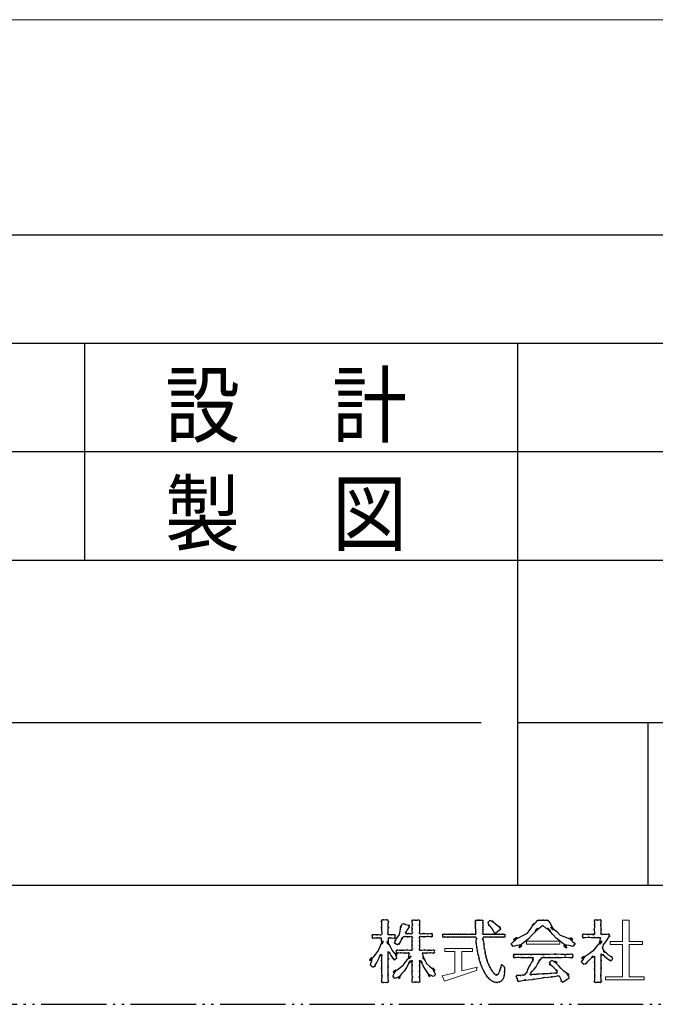
# Model space of a CAD drawing. Units: inches. Extents: x -49 to 418, y 13 to 325.
# Drawn here: x 360 to 388, y 13 to 57 of the extents above; entities that cross this region are included whole.
import ezdxf

# ---------------------------------------------------------------- set-up
doc = ezdxf.new("R2010")
doc.units = ezdxf.units.IN
doc.header["$MEASUREMENT"] = 0
doc.linetypes.add('AI-Linetype-19', pattern=[4.017307, 2.954553, -0.295455, 0.088194, -0.295455, 0.088194, -0.295455])
doc.layers.add('_U+30EC_U+30A4_U+30E4_U+30FC 1', color=7, linetype='Continuous')

msp = doc.modelspace()

# ---------------------------------------------------------------- linework, layer by layer
at = {"layer": '_U+30EC_U+30A4_U+30E4_U+30FC 1', "color": 18, "lineweight": 18}
for points in [[(417.647, 57.082), (139.184, 57.082)], [(387.09, 15.325), (387.687, 15.325), (387.687, 15.462), (387.09, 15.462), (387.09, 16.425), (386.783, 16.425), (386.783, 15.462), (386.222, 15.462), (386.222, 15.325), (386.783, 15.325), (386.783, 13.864), (386.01, 13.864), (386.01, 13.727), (387.766, 13.727), (387.766, 13.864), (387.09, 13.864), (387.09, 15.325), (387.09, 15.325)], [(380.002, 15.003), (380.002, 15.135), (378.751, 15.135), (378.751, 15.003), (379.209, 15.003), (379.209, 14.047), (378.636, 13.902), (378.746, 13.667), (380.192, 14.149), (380.214, 14.3), (379.525, 14.128), (379.525, 15.003), (380.002, 15.003), (380.002, 15.003)]]:
    msp.add_lwpolyline(points, dxfattribs=at)
at = {"layer": '_U+30EC_U+30A4_U+30E4_U+30FC 1', "color": 18, "lineweight": 25}
for points in [[(302.785, 47.36), (414.341, 47.36)], [(414.341, 42.468), (302.785, 42.468)], [(362.476, 42.468), (362.476, 32.682)], [(382.047, 18.004), (382.047, 42.468)], [(414.341, 37.575), (302.785, 37.575)], [(320.399, 32.682), (414.341, 32.682)], [(336.53, 25.343), (380.398, 25.343)], [(382.047, 25.343), (414.341, 25.343)], [(387.92, 25.343), (387.92, 18.004)], [(30.744, 18.004), (414.341, 18.004)]]:
    msp.add_lwpolyline(points, dxfattribs=at)
at = {"layer": '_U+30EC_U+30A4_U+30E4_U+30FC 1', "color": 18, "lineweight": 15}
msp.add_lwpolyline([(382.446, 15.339), (383.946, 15.339), (383.946, 15.475), (382.446, 15.475), (382.446, 15.339), (382.446, 15.339)], dxfattribs=at)
at = {"layer": '_U+30EC_U+30A4_U+30E4_U+30FC 1', "color": 18, "linetype": 'AI-Linetype-19', "lineweight": 25}
msp.add_lwpolyline([(17.044, 12.622), (417.276, 12.622)], dxfattribs=at)
at = {"layer": '_U+30EC_U+30A4_U+30E4_U+30FC 1', "color": 18, "lineweight": 25}
for points, knots in [([(376.478, 14.621), (376.257, 14.873), (376.554, 14.502), (376.329, 14.808), (376.114, 15.185), (376.37, 14.776), (376.202, 15.013), (376.193, 14.824), (376.193, 15.115), (376.202, 14.867), (376.206, 14.324), (376.206, 15.017), (376.202, 14.521), (376.204, 13.904), (376.204, 14.73), (376.202, 14.108), (376.186, 13.606), (376.186, 14.299), (376.202, 13.763), (376.22, 13.522), (376.22, 13.813), (376.202, 13.617), (376.001, 13.603), (376.302, 13.603), (376.051, 13.617), (375.8, 13.601), (376.1, 13.601), (375.901, 13.617), (375.883, 13.796), (375.883, 13.532), (375.901, 13.749), (375.914, 14.237), (375.914, 13.607), (375.901, 14.064), (375.897, 14.628), (375.897, 13.876), (375.901, 14.44), (375.898, 14.9), (375.898, 14.271), (375.901, 14.755), (375.905, 14.969), (375.905, 14.706), (375.901, 14.887), (375.615, 14.505), (376.06, 15.259), (375.68, 14.511), (375.422, 14.096), (375.771, 14.511), (375.504, 14.302), (375.42, 14.367), (375.533, 14.274), (375.447, 14.35), (375.36, 14.422), (375.473, 14.327), (375.391, 14.397), (375.681, 15.294), (374.97, 13.97), (375.746, 15.058), (376.156, 16.029), (375.887, 14.91), (375.881, 15.618), (375.727, 15.621), (375.935, 15.621), (375.775, 15.618), (375.493, 15.626), (375.881, 15.626), (375.582, 15.618), (375.406, 15.601), (375.615, 15.601), (375.477, 15.618), (375.473, 15.713), (375.473, 15.576), (375.477, 15.686), (375.473, 15.797), (375.473, 15.661), (375.477, 15.755), (375.623, 15.772), (375.402, 15.772), (375.586, 15.755), (375.897, 15.751), (375.488, 15.751), (375.791, 15.755), (375.967, 15.744), (375.747, 15.744), (375.901, 15.755), (375.93, 15.986), (375.93, 15.64), (375.901, 15.929), (375.897, 16.415), (375.897, 15.768), (375.901, 16.251), (375.879, 16.538), (375.879, 16.192), (375.901, 16.425), (376.102, 16.438), (375.803, 16.438), (376.051, 16.425), (376.3, 16.438), (375.998, 16.438), (376.202, 16.425), (376.224, 16.192), (376.224, 16.538), (376.202, 16.251), (376.206, 15.769), (376.206, 16.416), (376.202, 15.929), (376.169, 15.635), (376.169, 15.984), (376.202, 15.755), (376.318, 15.749), (376.153, 15.749), (376.284, 15.755), (376.508, 15.752), (376.204, 15.752), (376.434, 15.755), (376.57, 15.767), (376.406, 15.767), (376.516, 15.755), (376.523, 15.662), (376.523, 15.799), (376.516, 15.686), (376.519, 15.576), (376.519, 15.713), (376.516, 15.618), (376.319, 15.589), (376.626, 15.589), (376.364, 15.618), (376.115, 15.635), (376.423, 15.635), (376.211, 15.618), (376.269, 14.883), (375.923, 15.995), (376.384, 15.061), (376.827, 14.511), (376.406, 15.197), (376.592, 14.718), (376.509, 14.645), (376.626, 14.743), (376.534, 14.67), (376.447, 14.597), (376.561, 14.694), (376.478, 14.621)], [0, 0, 0, 0, 1, 1, 1, 2, 2, 2, 3, 3, 3, 4, 4, 4, 5, 5, 5, 6, 6, 6, 7, 7, 7, 8, 8, 8, 9, 9, 9, 10, 10, 10, 11, 11, 11, 12, 12, 12, 13, 13, 13, 14, 14, 14, 15, 15, 15, 16, 16, 16, 17, 17, 17, 18, 18, 18, 19, 19, 19, 20, 20, 20, 21, 21, 21, 22, 22, 22, 23, 23, 23, 24, 24, 24, 25, 25, 25, 26, 26, 26, 27, 27, 27, 28, 28, 28, 29, 29, 29, 30, 30, 30, 31, 31, 31, 32, 32, 32, 33, 33, 33, 34, 34, 34, 35, 35, 35, 36, 36, 36, 37, 37, 37, 38, 38, 38, 39, 39, 39, 40, 40, 40, 41, 41, 41, 42, 42, 42, 43, 43, 43, 44, 44, 44, 45, 45, 45, 46, 46, 46, 47, 47, 47, 47]), ([(377.729, 14.938), (377.858, 14.938), (377.686, 14.938), (377.816, 14.938), (378.103, 14.935), (377.722, 14.935), (378.006, 14.938), (378.278, 14.947), (377.899, 14.947), (378.194, 14.938), (378.338, 14.923), (378.167, 14.923), (378.281, 14.938), (378.287, 15.029), (378.287, 14.894), (378.281, 15.004), (378.286, 15.115), (378.286, 14.98), (378.281, 15.072), (378.144, 15.09), (378.353, 15.09), (378.176, 15.072), (377.813, 15.057), (378.274, 15.057), (377.946, 15.072), (377.615, 15.088), (378.076, 15.088), (377.715, 15.072), (377.542, 15.057), (377.752, 15.057), (377.611, 15.072), (377.599, 15.201), (377.599, 15.013), (377.611, 15.168), (377.618, 15.488), (377.618, 15.074), (377.611, 15.375), (377.619, 15.673), (377.619, 15.259), (377.611, 15.583), (377.597, 15.738), (377.597, 15.548), (377.611, 15.676), (377.731, 15.688), (377.554, 15.688), (377.7, 15.676), (378.003, 15.664), (377.613, 15.664), (377.893, 15.676), (378.174, 15.688), (377.784, 15.688), (378.09, 15.676), (378.238, 15.662), (378.06, 15.662), (378.178, 15.676), (378.183, 15.769), (378.183, 15.633), (378.178, 15.744), (378.183, 15.856), (378.183, 15.719), (378.178, 15.813), (378.06, 15.826), (378.238, 15.826), (378.09, 15.813), (377.784, 15.8), (378.174, 15.8), (377.893, 15.813), (377.613, 15.824), (378.003, 15.824), (377.7, 15.813), (377.554, 15.8), (377.731, 15.8), (377.611, 15.813), (377.597, 15.943), (377.597, 15.75), (377.611, 15.909), (377.624, 16.237), (377.624, 15.815), (377.611, 16.118), (377.597, 16.421), (377.597, 16), (377.611, 16.329), (377.627, 16.488), (377.627, 16.296), (377.611, 16.425), (377.494, 16.437), (377.663, 16.437), (377.526, 16.425), (377.291, 16.412), (377.605, 16.412), (377.37, 16.425), (377.233, 16.437), (377.402, 16.437), (377.286, 16.425), (377.271, 16.296), (377.271, 16.488), (377.286, 16.329), (377.3, 16), (377.3, 16.421), (377.286, 16.118), (377.272, 15.816), (377.272, 16.237), (377.286, 15.909), (377.301, 15.749), (377.301, 15.941), (377.286, 15.813), (377.176, 15.801), (377.334, 15.801), (377.208, 15.813), (376.985, 15.821), (377.28, 15.821), (377.059, 15.813), (376.933, 15.806), (377.091, 15.806), (376.98, 15.813), (377.043, 16.034), (376.879, 15.687), (377.061, 15.985), (377.248, 16.331), (377.095, 15.918), (377.138, 16.192), (377.031, 16.225), (377.181, 16.185), (377.061, 16.212), (376.847, 16.265), (377.13, 16.189), (376.92, 16.249), (376.804, 16.284), (376.956, 16.244), (376.844, 16.27), (376.605, 15.667), (376.881, 16.663), (376.706, 15.772), (376.266, 15.118), (376.705, 15.897), (376.486, 15.382), (376.583, 15.325), (376.448, 15.403), (376.553, 15.343), (376.656, 15.277), (376.522, 15.357), (376.619, 15.304), (376.827, 15.473), (376.566, 15.171), (376.749, 15.455), (376.96, 15.842), (376.65, 15.398), (376.904, 15.676), (377.05, 15.683), (376.852, 15.683), (377.003, 15.676), (377.273, 15.666), (376.905, 15.666), (377.186, 15.676), (377.35, 15.691), (377.151, 15.691), (377.286, 15.676), (377.298, 15.548), (377.298, 15.738), (377.286, 15.583), (377.278, 15.259), (377.278, 15.673), (377.286, 15.375), (377.28, 15.074), (377.28, 15.488), (377.286, 15.168), (377.298, 15.013), (377.298, 15.201), (377.286, 15.072), (377.136, 15.055), (377.36, 15.055), (377.174, 15.072), (376.789, 15.088), (377.28, 15.088), (376.929, 15.072), (376.578, 15.055), (377.07, 15.055), (376.683, 15.072), (376.494, 15.092), (376.716, 15.092), (376.571, 15.072), (376.566, 14.979), (376.566, 15.115), (376.571, 15.004), (376.564, 14.894), (376.564, 15.03), (376.571, 14.938), (376.692, 14.922), (376.508, 14.922), (376.662, 14.938), (376.978, 14.949), (376.574, 14.949), (376.865, 14.938), (377.162, 14.932), (376.758, 14.932), (377.066, 14.938), (377.21, 14.941), (377.024, 14.941), (377.158, 14.938), (377.006, 14.259), (377.54, 15.311), (376.892, 14.41), (375.894, 13.575), (376.869, 14.616), (376.404, 13.891), (376.479, 13.816), (376.376, 13.917), (376.455, 13.84), (376.533, 13.762), (376.43, 13.864), (376.508, 13.791), (377.106, 14.075), (376.288, 13.41), (376.916, 14.124), (377.567, 15.128), (376.827, 14.151), (377.286, 14.612), (377.288, 14.464), (377.288, 14.671), (377.286, 14.509), (377.285, 14.133), (377.285, 14.628), (377.286, 14.262), (377.282, 13.818), (377.282, 14.406), (377.286, 13.968), (377.3, 13.61), (377.3, 14.104), (377.286, 13.721), (377.269, 13.549), (377.269, 13.756), (377.286, 13.617), (377.403, 13.606), (377.235, 13.606), (377.37, 13.617), (377.605, 13.628), (377.291, 13.628), (377.526, 13.617), (377.663, 13.606), (377.494, 13.606), (377.611, 13.617), (377.628, 13.756), (377.628, 13.549), (377.611, 13.721), (377.597, 14.105), (377.597, 13.61), (377.611, 13.968), (377.615, 14.41), (377.615, 13.82), (377.611, 14.263), (377.613, 14.628), (377.613, 14.132), (377.611, 14.511), (377.608, 14.677), (377.608, 14.47), (377.611, 14.616), (377.907, 14.249), (377.433, 15.001), (377.848, 14.239), (378.426, 13.463), (377.661, 14.201), (378.232, 13.87), (378.313, 13.942), (378.203, 13.843), (378.286, 13.92), (378.371, 13.996), (378.263, 13.895), (378.34, 13.971), (377.918, 14.693), (378.737, 13.691), (377.932, 14.47), (377.558, 15.163), (377.964, 14.229), (377.729, 14.938)], [0, 0, 0, 0, 1, 1, 1, 2, 2, 2, 3, 3, 3, 4, 4, 4, 5, 5, 5, 6, 6, 6, 7, 7, 7, 8, 8, 8, 9, 9, 9, 10, 10, 10, 11, 11, 11, 12, 12, 12, 13, 13, 13, 14, 14, 14, 15, 15, 15, 16, 16, 16, 17, 17, 17, 18, 18, 18, 19, 19, 19, 20, 20, 20, 21, 21, 21, 22, 22, 22, 23, 23, 23, 24, 24, 24, 25, 25, 25, 26, 26, 26, 27, 27, 27, 28, 28, 28, 29, 29, 29, 30, 30, 30, 31, 31, 31, 32, 32, 32, 33, 33, 33, 34, 34, 34, 35, 35, 35, 36, 36, 36, 37, 37, 37, 38, 38, 38, 39, 39, 39, 40, 40, 40, 41, 41, 41, 42, 42, 42, 43, 43, 43, 44, 44, 44, 45, 45, 45, 46, 46, 46, 47, 47, 47, 48, 48, 48, 49, 49, 49, 50, 50, 50, 51, 51, 51, 52, 52, 52, 53, 53, 53, 54, 54, 54, 55, 55, 55, 56, 56, 56, 57, 57, 57, 58, 58, 58, 59, 59, 59, 60, 60, 60, 61, 61, 61, 62, 62, 62, 63, 63, 63, 64, 64, 64, 65, 65, 65, 66, 66, 66, 67, 67, 67, 68, 68, 68, 69, 69, 69, 70, 70, 70, 71, 71, 71, 72, 72, 72, 73, 73, 73, 74, 74, 74, 75, 75, 75, 76, 76, 76, 77, 77, 77, 78, 78, 78, 79, 79, 79, 80, 80, 80, 81, 81, 81, 82, 82, 82, 83, 83, 83, 84, 84, 84, 85, 85, 85, 86, 86, 86, 87, 87, 87, 88, 88, 88, 89, 89, 89, 90, 90, 90, 91, 91, 91, 91]), ([(381.467, 15.786), (381.457, 15.786), (381.471, 15.786), (381.46, 15.786), (381.43, 15.786), (381.471, 15.786), (381.439, 15.786), (381.391, 15.786), (381.456, 15.786), (381.407, 15.786), (381.343, 15.786), (381.429, 15.786), (381.364, 15.786), (381.287, 15.786), (381.391, 15.786), (381.314, 15.786), (381.225, 15.786), (381.343, 15.786), (381.254, 15.786), (381.156, 15.786), (381.286, 15.786), (381.188, 15.786), (381.083, 15.786), (381.223, 15.786), (381.118, 15.786), (381.01, 15.786), (381.155, 15.786), (381.047, 15.786), (380.935, 15.786), (381.083, 15.786), (380.972, 15.786), (380.859, 15.786), (381.008, 15.786), (380.897, 15.786), (380.789, 15.786), (380.933, 15.786), (380.825, 15.786), (380.72, 15.786), (380.859, 15.786), (380.755, 15.786), (380.656, 15.786), (380.787, 15.786), (380.691, 15.786), (380.602, 15.786), (380.72, 15.786), (380.632, 15.786), (380.553, 15.786), (380.656, 15.786), (380.579, 15.786), (380.515, 15.786), (380.6, 15.786), (380.536, 15.786), (380.488, 15.786), (380.551, 15.786), (380.504, 15.786), (380.472, 15.786), (380.514, 15.786), (380.484, 15.786), (380.472, 15.786), (380.485, 15.786), (380.476, 15.786), (380.449, 15.909), (380.454, 15.713), (380.473, 15.884), (380.476, 16.018), (380.479, 15.846), (380.472, 15.97), (380.469, 16.082), (380.471, 15.932), (380.471, 16.045), (380.469, 16.146), (380.471, 16.011), (380.469, 16.113), (380.469, 16.13), (380.469, 16.107), (380.469, 16.123), (380.471, 16.158), (380.469, 16.112), (380.471, 16.147), (380.471, 16.196), (380.469, 16.13), (380.471, 16.18), (380.472, 16.237), (380.471, 16.159), (380.471, 16.219), (380.472, 16.281), (380.471, 16.197), (380.472, 16.259), (380.472, 16.325), (380.472, 16.239), (380.472, 16.303), (380.472, 16.364), (380.472, 16.283), (380.472, 16.344), (380.472, 16.399), (380.472, 16.327), (380.472, 16.38), (380.469, 16.421), (380.469, 16.364), (380.472, 16.408), (380.476, 16.437), (380.475, 16.403), (380.472, 16.425), (380.463, 16.426), (380.476, 16.426), (380.465, 16.425), (380.438, 16.424), (380.474, 16.424), (380.448, 16.425), (380.408, 16.426), (380.462, 16.426), (380.421, 16.425), (380.369, 16.425), (380.438, 16.425), (380.387, 16.425), (380.33, 16.425), (380.406, 16.425), (380.349, 16.425), (380.287, 16.425), (380.369, 16.425), (380.308, 16.425), (380.246, 16.425), (380.329, 16.425), (380.267, 16.425), (380.21, 16.425), (380.286, 16.425), (380.228, 16.425), (380.178, 16.425), (380.246, 16.425), (380.195, 16.425), (380.154, 16.426), (380.208, 16.426), (380.168, 16.425), (380.141, 16.425), (380.177, 16.425), (380.15, 16.425), (380.139, 16.426), (380.153, 16.426), (380.144, 16.425), (380.132, 16.367), (380.132, 16.458), (380.144, 16.379), (380.148, 16.294), (380.147, 16.403), (380.144, 16.326), (380.144, 16.236), (380.143, 16.357), (380.145, 16.265), (380.147, 16.167), (380.145, 16.296), (380.146, 16.2), (380.148, 16.1), (380.146, 16.233), (380.148, 16.133), (380.15, 16.032), (380.146, 16.166), (380.148, 16.066), (380.15, 15.97), (380.148, 16.099), (380.15, 16.002), (380.153, 15.911), (380.15, 16.031), (380.152, 15.943), (380.153, 15.861), (380.15, 15.97), (380.153, 15.888), (380.155, 15.818), (380.153, 15.91), (380.155, 15.842), (380.153, 15.792), (380.15, 15.863), (380.155, 15.809), (380.162, 15.769), (380.16, 15.814), (380.157, 15.786), (380.146, 15.784), (380.16, 15.784), (380.148, 15.786), (380.117, 15.786), (380.159, 15.786), (380.128, 15.786), (380.075, 15.786), (380.144, 15.786), (380.093, 15.786), (380.023, 15.786), (380.117, 15.786), (380.046, 15.786), (379.961, 15.786), (380.074, 15.786), (379.989, 15.786), (379.89, 15.786), (380.022, 15.786), (379.923, 15.786), (379.813, 15.786), (379.96, 15.786), (379.85, 15.786), (379.729, 15.786), (379.889, 15.786), (379.77, 15.786), (379.641, 15.786), (379.811, 15.786), (379.683, 15.786), (379.55, 15.786), (379.729, 15.786), (379.594, 15.786), (379.458, 15.786), (379.64, 15.786), (379.503, 15.786), (379.364, 15.786), (379.549, 15.786), (379.41, 15.786), (379.271, 15.786), (379.457, 15.786), (379.316, 15.786), (379.18, 15.786), (379.363, 15.786), (379.224, 15.786), (379.091, 15.786), (379.269, 15.786), (379.136, 15.786), (379.009, 15.786), (379.178, 15.786), (379.049, 15.786), (378.93, 15.786), (379.091, 15.786), (378.969, 15.786), (378.86, 15.786), (379.006, 15.786), (378.897, 15.786), (378.799, 15.786), (378.929, 15.786), (378.83, 15.786), (378.746, 15.786), (378.859, 15.786), (378.774, 15.786), (378.705, 15.786), (378.798, 15.786), (378.728, 15.786), (378.675, 15.786), (378.744, 15.786), (378.693, 15.786), (378.661, 15.783), (378.705, 15.783), (378.671, 15.786), (378.658, 15.787), (378.673, 15.787), (378.664, 15.786), (378.661, 15.776), (378.661, 15.789), (378.664, 15.779), (378.664, 15.756), (378.664, 15.787), (378.664, 15.764), (378.663, 15.731), (378.663, 15.775), (378.664, 15.742), (378.664, 15.705), (378.664, 15.755), (378.664, 15.717), (378.664, 15.679), (378.664, 15.73), (378.664, 15.692), (378.663, 15.659), (378.663, 15.703), (378.664, 15.67), (378.664, 15.647), (378.664, 15.678), (378.664, 15.656), (378.661, 15.645), (378.661, 15.658), (378.664, 15.648), (378.673, 15.647), (378.658, 15.647), (378.671, 15.648), (378.705, 15.651), (378.661, 15.651), (378.694, 15.648), (378.744, 15.648), (378.675, 15.648), (378.728, 15.648), (378.799, 15.648), (378.705, 15.648), (378.774, 15.648), (378.86, 15.648), (378.746, 15.648), (378.832, 15.648), (378.931, 15.648), (378.799, 15.648), (378.897, 15.648), (379.009, 15.648), (378.86, 15.648), (378.972, 15.648), (379.092, 15.648), (378.931, 15.648), (379.052, 15.648), (379.181, 15.648), (379.009, 15.648), (379.138, 15.648), (379.273, 15.648), (379.092, 15.648), (379.227, 15.648), (379.366, 15.648), (379.182, 15.648), (379.319, 15.648), (379.46, 15.648), (379.273, 15.648), (379.413, 15.648), (379.552, 15.648), (379.366, 15.648), (379.506, 15.648), (379.645, 15.648), (379.46, 15.648), (379.599, 15.648), (379.734, 15.648), (379.552, 15.648), (379.688, 15.648), (379.817, 15.648), (379.645, 15.648), (379.775, 15.648), (379.894, 15.648), (379.734, 15.648), (379.854, 15.648), (379.966, 15.648), (379.818, 15.648), (379.928, 15.648), (380.027, 15.648), (379.895, 15.648), (379.995, 15.648), (380.08, 15.648), (379.966, 15.648), (380.051, 15.648), (380.122, 15.648), (380.027, 15.648), (380.099, 15.648), (380.15, 15.648), (380.08, 15.648), (380.132, 15.648), (380.165, 15.648), (380.122, 15.648), (380.155, 15.648), (380.166, 15.648), (380.15, 15.648), (380.162, 15.648), (380.219, 15.443), (380.193, 15.773), (380.175, 15.485), (380.189, 15.213), (380.153, 15.559), (380.192, 15.311), (380.23, 15.046), (380.182, 15.404), (380.217, 15.133), (380.26, 14.862), (380.199, 15.223), (380.248, 14.953), (380.301, 14.686), (380.228, 15.042), (380.285, 14.775), (380.349, 14.515), (380.26, 14.861), (380.329, 14.603), (380.404, 14.356), (380.301, 14.684), (380.381, 14.439), (380.467, 14.21), (380.349, 14.513), (380.439, 14.287), (380.469, 14.215), (380.429, 14.31), (380.46, 14.239), (380.497, 14.157), (380.447, 14.266), (380.485, 14.185), (380.529, 14.097), (380.469, 14.214), (380.515, 14.127), (380.565, 14.032), (380.497, 14.157), (380.549, 14.064), (380.604, 13.967), (380.529, 14.096), (380.587, 14), (380.649, 13.902), (380.565, 14.032), (380.629, 13.935), (380.697, 13.839), (380.604, 13.966), (380.675, 13.872), (380.748, 13.781), (380.649, 13.901), (380.725, 13.811), (380.802, 13.728), (380.697, 13.838), (380.777, 13.756), (380.864, 13.681), (380.748, 13.779), (380.835, 13.707), (380.926, 13.645), (380.802, 13.727), (380.897, 13.666), (380.993, 13.617), (380.864, 13.68), (380.962, 13.636), (381.063, 13.603), (380.926, 13.642), (381.03, 13.615), (381.138, 13.601), (380.994, 13.616), (381.103, 13.608), (381.22, 13.616), (381.063, 13.601), (381.181, 13.615), (381.28, 13.643), (381.15, 13.602), (381.246, 13.636), (381.329, 13.682), (381.221, 13.617), (381.301, 13.668), (381.368, 13.73), (381.281, 13.645), (381.345, 13.711), (381.398, 13.786), (381.329, 13.684), (381.38, 13.761), (381.42, 13.847), (381.368, 13.731), (381.406, 13.819), (381.436, 13.911), (381.398, 13.787), (381.425, 13.882), (381.446, 13.98), (381.419, 13.847), (381.438, 13.948), (381.45, 14.048), (381.434, 13.914), (381.446, 14.014), (381.453, 14.117), (381.444, 13.981), (381.449, 14.082), (381.45, 14.18), (381.449, 14.049), (381.45, 14.147), (381.447, 14.242), (381.451, 14.117), (381.447, 14.21), (381.442, 14.294), (381.447, 14.18), (381.446, 14.266), (381.447, 14.345), (381.453, 14.244), (381.443, 14.317), (381.404, 14.354), (381.46, 14.308), (381.416, 14.34), (381.389, 14.362), (381.425, 14.333), (381.398, 14.356), (381.38, 14.369), (381.404, 14.352), (381.386, 14.365), (381.378, 14.372), (381.389, 14.362), (381.381, 14.369), (381.363, 14.383), (381.386, 14.365), (381.369, 14.379), (381.34, 14.402), (381.38, 14.369), (381.35, 14.394), (381.305, 14.438), (381.361, 14.39), (381.321, 14.417), (381.309, 14.381), (381.322, 14.438), (381.314, 14.389), (381.302, 14.328), (381.32, 14.406), (381.305, 14.351), (381.286, 14.282), (381.311, 14.374), (381.293, 14.303), (381.271, 14.228), (381.3, 14.328), (381.278, 14.253), (381.253, 14.173), (381.287, 14.281), (381.261, 14.2), (381.234, 14.119), (381.271, 14.226), (381.243, 14.146), (381.212, 14.068), (381.254, 14.171), (381.222, 14.094), (381.189, 14.023), (381.234, 14.119), (381.2, 14.047), (381.165, 13.984), (381.213, 14.067), (381.176, 14.006), (381.14, 13.957), (381.19, 14.021), (381.152, 13.973), (381.115, 13.941), (381.165, 13.982), (381.126, 13.952), (381.087, 13.939), (381.14, 13.955), (381.101, 13.945), (381.047, 13.952), (381.117, 13.939), (381.065, 13.952), (381.017, 13.973), (381.079, 13.942), (381.033, 13.967), (380.995, 13.996), (381.045, 13.957), (381.008, 13.986), (380.98, 14.01), (381.017, 13.977), (380.99, 14.002), (380.953, 14.044), (381.002, 13.989), (380.966, 14.03), (380.918, 14.089), (380.981, 14.01), (380.933, 14.071), (380.877, 14.146), (380.952, 14.044), (380.897, 14.121), (380.833, 14.214), (380.917, 14.089), (380.855, 14.182), (380.789, 14.292), (380.875, 14.146), (380.812, 14.255), (380.745, 14.379), (380.832, 14.214), (380.768, 14.339), (380.702, 14.477), (380.787, 14.292), (380.725, 14.432), (380.664, 14.582), (380.744, 14.38), (380.686, 14.531), (380.633, 14.693), (380.702, 14.477), (380.651, 14.64), (380.572, 14.938), (380.675, 14.54), (380.6, 14.839), (380.536, 15.138), (380.62, 14.737), (380.559, 15.04), (380.504, 15.346), (380.568, 14.942), (380.524, 15.241), (380.501, 15.533), (380.551, 15.125), (380.501, 15.443), (380.419, 15.804), (380.451, 15.393), (380.485, 15.648), (380.495, 15.648), (380.482, 15.648), (380.492, 15.648), (380.522, 15.648), (380.482, 15.648), (380.512, 15.648), (380.561, 15.648), (380.496, 15.648), (380.545, 15.648), (380.609, 15.648), (380.523, 15.648), (380.587, 15.648), (380.664, 15.648), (380.561, 15.648), (380.638, 15.648), (380.726, 15.648), (380.609, 15.648), (380.698, 15.648), (380.793, 15.648), (380.664, 15.648), (380.762, 15.648), (380.865, 15.648), (380.727, 15.648), (380.83, 15.648), (380.939, 15.648), (380.793, 15.648), (380.903, 15.648), (381.012, 15.648), (380.866, 15.648), (380.976, 15.648), (381.086, 15.648), (380.94, 15.648), (381.049, 15.648), (381.158, 15.648), (381.013, 15.648), (381.122, 15.648), (381.225, 15.648), (381.087, 15.648), (381.19, 15.648), (381.288, 15.648), (381.158, 15.648), (381.256, 15.648), (381.343, 15.648), (381.227, 15.648), (381.314, 15.648), (381.391, 15.648), (381.288, 15.648), (381.366, 15.648), (381.429, 15.648), (381.344, 15.648), (381.407, 15.648), (381.457, 15.648), (381.392, 15.648), (381.44, 15.648), (381.469, 15.651), (381.429, 15.651), (381.46, 15.648), (381.471, 15.647), (381.457, 15.647), (381.467, 15.648), (381.469, 15.657), (381.469, 15.645), (381.467, 15.656), (381.466, 15.678), (381.466, 15.647), (381.467, 15.67), (381.469, 15.703), (381.469, 15.659), (381.467, 15.692), (381.467, 15.73), (381.467, 15.679), (381.467, 15.717), (381.467, 15.755), (381.467, 15.705), (381.467, 15.742), (381.467, 15.774), (381.467, 15.731), (381.467, 15.764), (381.467, 15.788), (381.467, 15.756), (381.467, 15.779), (381.467, 15.788), (381.467, 15.776), (381.467, 15.786)], [0, 0, 0, 0, 1, 1, 1, 2, 2, 2, 3, 3, 3, 4, 4, 4, 5, 5, 5, 6, 6, 6, 7, 7, 7, 8, 8, 8, 9, 9, 9, 10, 10, 10, 11, 11, 11, 12, 12, 12, 13, 13, 13, 14, 14, 14, 15, 15, 15, 16, 16, 16, 17, 17, 17, 18, 18, 18, 19, 19, 19, 20, 20, 20, 21, 21, 21, 22, 22, 22, 23, 23, 23, 24, 24, 24, 25, 25, 25, 26, 26, 26, 27, 27, 27, 28, 28, 28, 29, 29, 29, 30, 30, 30, 31, 31, 31, 32, 32, 32, 33, 33, 33, 34, 34, 34, 35, 35, 35, 36, 36, 36, 37, 37, 37, 38, 38, 38, 39, 39, 39, 40, 40, 40, 41, 41, 41, 42, 42, 42, 43, 43, 43, 44, 44, 44, 45, 45, 45, 46, 46, 46, 47, 47, 47, 48, 48, 48, 49, 49, 49, 50, 50, 50, 51, 51, 51, 52, 52, 52, 53, 53, 53, 54, 54, 54, 55, 55, 55, 56, 56, 56, 57, 57, 57, 58, 58, 58, 59, 59, 59, 60, 60, 60, 61, 61, 61, 62, 62, 62, 63, 63, 63, 64, 64, 64, 65, 65, 65, 66, 66, 66, 67, 67, 67, 68, 68, 68, 69, 69, 69, 70, 70, 70, 71, 71, 71, 72, 72, 72, 73, 73, 73, 74, 74, 74, 75, 75, 75, 76, 76, 76, 77, 77, 77, 78, 78, 78, 79, 79, 79, 80, 80, 80, 81, 81, 81, 82, 82, 82, 83, 83, 83, 84, 84, 84, 85, 85, 85, 86, 86, 86, 87, 87, 87, 88, 88, 88, 89, 89, 89, 90, 90, 90, 91, 91, 91, 92, 92, 92, 93, 93, 93, 94, 94, 94, 95, 95, 95, 96, 96, 96, 97, 97, 97, 98, 98, 98, 99, 99, 99, 100, 100, 100, 101, 101, 101, 102, 102, 102, 103, 103, 103, 104, 104, 104, 105, 105, 105, 106, 106, 106, 107, 107, 107, 108, 108, 108, 109, 109, 109, 110, 110, 110, 111, 111, 111, 112, 112, 112, 113, 113, 113, 114, 114, 114, 115, 115, 115, 116, 116, 116, 117, 117, 117, 118, 118, 118, 119, 119, 119, 120, 120, 120, 121, 121, 121, 122, 122, 122, 123, 123, 123, 124, 124, 124, 125, 125, 125, 126, 126, 126, 127, 127, 127, 128, 128, 128, 129, 129, 129, 130, 130, 130, 131, 131, 131, 132, 132, 132, 133, 133, 133, 134, 134, 134, 135, 135, 135, 136, 136, 136, 137, 137, 137, 138, 138, 138, 139, 139, 139, 140, 140, 140, 141, 141, 141, 142, 142, 142, 143, 143, 143, 144, 144, 144, 145, 145, 145, 146, 146, 146, 147, 147, 147, 148, 148, 148, 149, 149, 149, 150, 150, 150, 151, 151, 151, 152, 152, 152, 153, 153, 153, 154, 154, 154, 155, 155, 155, 156, 156, 156, 157, 157, 157, 158, 158, 158, 159, 159, 159, 160, 160, 160, 161, 161, 161, 162, 162, 162, 163, 163, 163, 164, 164, 164, 165, 165, 165, 166, 166, 166, 167, 167, 167, 168, 168, 168, 169, 169, 169, 170, 170, 170, 171, 171, 171, 172, 172, 172, 173, 173, 173, 174, 174, 174, 175, 175, 175, 176, 176, 176, 177, 177, 177, 178, 178, 178, 179, 179, 179, 180, 180, 180, 181, 181, 181, 182, 182, 182, 183, 183, 183, 184, 184, 184, 185, 185, 185, 186, 186, 186, 187, 187, 187, 188, 188, 188, 189, 189, 189, 190, 190, 190, 191, 191, 191, 192, 192, 192, 193, 193, 193, 194, 194, 194, 195, 195, 195, 196, 196, 196, 197, 197, 197, 198, 198, 198, 199, 199, 199, 200, 200, 200, 201, 201, 201, 202, 202, 202, 203, 203, 203, 204, 204, 204, 205, 205, 205, 206, 206, 206, 207, 207, 207, 208, 208, 208, 209, 209, 209, 210, 210, 210, 211, 211, 211, 212, 212, 212, 213, 213, 213, 214, 214, 214, 215, 215, 215, 215]), ([(380.998, 15.813), (380.85, 16.15), (381.081, 15.699), (380.882, 16.039), (380.511, 16.472), (380.888, 15.915), (380.695, 16.316), (380.77, 16.385), (380.664, 16.292), (380.748, 16.362), (380.829, 16.437), (380.723, 16.344), (380.8, 16.41), (381.147, 16.235), (380.652, 16.581), (381.049, 16.237), (381.521, 15.884), (381.035, 16.324), (381.293, 16.016), (381.187, 15.938), (381.34, 16.043), (381.215, 15.963), (380.999, 15.816), (381.281, 16.012), (381.074, 15.865), (380.96, 15.786), (381.112, 15.893), (380.998, 15.813)], [0, 0, 0, 0, 1, 1, 1, 2, 2, 2, 3, 3, 3, 4, 4, 4, 5, 5, 5, 6, 6, 6, 7, 7, 7, 8, 8, 8, 9, 9, 9, 9]), ([(383.415, 16.425), (383.239, 16.426), (383.475, 16.426), (383.298, 16.425), (382.971, 16.423), (383.408, 16.423), (383.08, 16.425), (382.9, 16.428), (383.135, 16.428), (382.962, 16.425), (382.253, 15.64), (383.21, 16.832), (382.483, 15.828), (381.105, 15.106), (382.581, 16.048), (381.746, 15.358), (381.821, 15.269), (381.717, 15.389), (381.797, 15.298), (381.875, 15.205), (381.772, 15.325), (381.849, 15.238), (382.844, 15.477), (381.464, 14.802), (382.54, 15.575), (383.559, 16.661), (382.264, 15.464), (383.188, 16.173), (384.043, 15.49), (382.841, 16.63), (383.788, 15.603), (384.975, 14.748), (383.461, 15.487), (384.544, 15.234), (384.617, 15.33), (384.52, 15.199), (384.592, 15.3), (384.667, 15.398), (384.572, 15.268), (384.641, 15.363), (383.894, 15.981), (385.242, 15.206), (383.968, 15.751), (382.994, 16.695), (384.097, 15.349), (383.415, 16.425)], [0, 0, 0, 0, 1, 1, 1, 2, 2, 2, 3, 3, 3, 4, 4, 4, 5, 5, 5, 6, 6, 6, 7, 7, 7, 8, 8, 8, 9, 9, 9, 10, 10, 10, 11, 11, 11, 12, 12, 12, 13, 13, 13, 14, 14, 14, 15, 15, 15, 15]), ([(386.268, 14.585), (385.98, 14.735), (386.372, 14.506), (386.071, 14.7), (385.641, 15.09), (386.149, 14.689), (385.816, 14.899), (385.807, 14.718), (385.807, 14.986), (385.816, 14.766), (385.823, 14.274), (385.823, 14.911), (385.816, 14.447), (385.821, 13.876), (385.821, 14.637), (385.816, 14.067), (385.796, 13.608), (385.796, 14.245), (385.816, 13.748), (385.841, 13.523), (385.841, 13.791), (385.816, 13.615), (385.707, 13.606), (385.862, 13.606), (385.738, 13.615), (385.522, 13.624), (385.811, 13.624), (385.595, 13.615), (385.47, 13.606), (385.625, 13.606), (385.517, 13.615), (385.495, 13.777), (385.495, 13.533), (385.517, 13.738), (385.534, 14.192), (385.534, 13.608), (385.517, 14.03), (385.513, 14.552), (385.513, 13.854), (385.517, 14.379), (385.512, 14.808), (385.512, 14.221), (385.517, 14.671), (385.523, 14.869), (385.523, 14.625), (385.517, 14.794), (385.147, 14.58), (385.714, 15.039), (385.233, 14.565), (384.929, 14.293), (385.322, 14.557), (385.037, 14.434), (384.947, 14.502), (385.069, 14.402), (384.978, 14.484), (384.884, 14.56), (385.005, 14.46), (384.916, 14.534), (385.431, 15.224), (384.359, 14.221), (385.451, 15.033), (386.248, 16.068), (385.583, 14.849), (385.783, 15.641), (385.602, 15.648), (385.854, 15.648), (385.658, 15.641), (385.232, 15.635), (385.787, 15.635), (385.379, 15.641), (384.983, 15.66), (385.539, 15.66), (385.102, 15.641), (384.888, 15.62), (385.14, 15.62), (384.978, 15.641), (384.972, 15.738), (384.972, 15.601), (384.978, 15.71), (384.972, 15.821), (384.972, 15.685), (384.978, 15.779), (385.159, 15.803), (384.881, 15.803), (385.116, 15.779), (385.506, 15.777), (384.989, 15.777), (385.374, 15.779), (385.604, 15.758), (385.325, 15.758), (385.513, 15.779), (385.527, 15.918), (385.527, 15.716), (385.513, 15.88), (385.501, 16.225), (385.501, 15.781), (385.513, 16.102), (385.528, 16.421), (385.528, 15.977), (385.513, 16.324), (385.497, 16.492), (385.497, 16.289), (385.513, 16.425), (385.621, 16.435), (385.466, 16.435), (385.59, 16.425), (385.807, 16.415), (385.519, 16.415), (385.734, 16.425), (385.86, 16.435), (385.705, 16.435), (385.813, 16.425), (385.83, 16.289), (385.83, 16.492), (385.813, 16.324), (385.798, 15.977), (385.798, 16.421), (385.813, 16.102), (385.827, 15.783), (385.827, 16.226), (385.813, 15.88), (385.798, 15.714), (385.798, 15.915), (385.813, 15.779), (385.948, 15.766), (385.75, 15.766), (385.911, 15.779), (386.186, 15.783), (385.822, 15.783), (386.093, 15.779), (386.249, 15.786), (386.053, 15.786), (386.192, 15.779), (386.124, 15.466), (386.323, 15.946), (386.092, 15.539), (385.686, 14.968), (386.126, 15.69), (385.871, 15.179), (386.179, 14.673), (385.628, 15.332), (386.147, 14.848), (386.522, 14.613), (386.128, 14.938), (386.343, 14.689), (386.292, 14.611), (386.366, 14.714), (386.305, 14.637), (386.248, 14.559), (386.323, 14.662), (386.268, 14.585)], [0, 0, 0, 0, 1, 1, 1, 2, 2, 2, 3, 3, 3, 4, 4, 4, 5, 5, 5, 6, 6, 6, 7, 7, 7, 8, 8, 8, 9, 9, 9, 10, 10, 10, 11, 11, 11, 12, 12, 12, 13, 13, 13, 14, 14, 14, 15, 15, 15, 16, 16, 16, 17, 17, 17, 18, 18, 18, 19, 19, 19, 20, 20, 20, 21, 21, 21, 22, 22, 22, 23, 23, 23, 24, 24, 24, 25, 25, 25, 26, 26, 26, 27, 27, 27, 28, 28, 28, 29, 29, 29, 30, 30, 30, 31, 31, 31, 32, 32, 32, 33, 33, 33, 34, 34, 34, 35, 35, 35, 36, 36, 36, 37, 37, 37, 38, 38, 38, 39, 39, 39, 40, 40, 40, 41, 41, 41, 42, 42, 42, 43, 43, 43, 44, 44, 44, 45, 45, 45, 46, 46, 46, 47, 47, 47, 48, 48, 48, 49, 49, 49, 50, 50, 50, 50]), ([(381.861, 14.876), (382.082, 14.876), (381.787, 14.876), (382.009, 14.876), (382.581, 14.876), (381.817, 14.876), (382.39, 14.876), (383.174, 14.877), (382.129, 14.877), (382.912, 14.876), (383.761, 14.873), (382.624, 14.873), (383.48, 14.876), (384.275, 14.887), (383.231, 14.887), (384.001, 14.876), (384.545, 14.85), (383.783, 14.85), (384.383, 14.876), (384.635, 14.904), (384.341, 14.904), (384.531, 14.876), (384.535, 14.78), (384.535, 14.917), (384.531, 14.808), (384.535, 14.699), (384.535, 14.835), (384.531, 14.74), (384.347, 14.714), (384.632, 14.714), (384.389, 14.74), (383.855, 14.762), (384.535, 14.762), (384.048, 14.74), (383.445, 14.735), (384.258, 14.735), (383.642, 14.74), (383.135, 14.736), (383.817, 14.736), (383.301, 14.74), (383.083, 14.747), (383.368, 14.747), (383.159, 14.74), (382.74, 14.212), (383.297, 15.052), (382.881, 14.319), (382.326, 13.672), (382.882, 14.404), (382.604, 13.955), (382.782, 13.96), (382.526, 13.943), (382.732, 13.963), (383.201, 13.998), (382.59, 13.959), (383.037, 13.982), (383.585, 14.014), (382.854, 13.966), (383.402, 14.005), (383.848, 14.042), (383.237, 14.002), (383.708, 14.025), (383.912, 14.03), (383.658, 14.013), (383.835, 14.033), (383.66, 14.419), (384.07, 13.84), (383.63, 14.323), (383.314, 14.611), (383.625, 14.244), (383.475, 14.507), (383.553, 14.581), (383.44, 14.48), (383.529, 14.557), (383.616, 14.634), (383.505, 14.534), (383.587, 14.607), (384.178, 14.229), (383.331, 14.973), (384.01, 14.234), (384.78, 13.558), (384.014, 14.384), (384.394, 13.82), (384.273, 13.739), (384.442, 13.846), (384.309, 13.768), (384.072, 13.626), (384.384, 13.824), (384.152, 13.667), (384.023, 13.575), (384.191, 13.681), (384.068, 13.615), (383.91, 13.821), (384.099, 13.474), (383.974, 13.788), (383.881, 14.002), (384.019, 13.753), (383.904, 13.913), (383.708, 13.902), (383.982, 13.939), (383.766, 13.893), (383.245, 13.808), (383.93, 13.901), (383.425, 13.847), (382.76, 13.765), (383.653, 13.886), (382.977, 13.788), (382.303, 13.685), (383.195, 13.806), (382.533, 13.728), (382.034, 13.684), (382.72, 13.777), (382.189, 13.681), (381.966, 13.624), (382.239, 13.661), (382.052, 13.663), (382.018, 13.754), (382.057, 13.624), (382.032, 13.729), (381.988, 13.91), (382.058, 13.667), (381.997, 13.85), (381.959, 13.955), (381.997, 13.823), (381.979, 13.915), (382.102, 13.937), (381.913, 13.926), (382.075, 13.92), (382.348, 13.932), (381.995, 13.909), (382.251, 13.932), (382.394, 13.939), (382.205, 13.926), (382.346, 13.937), (382.677, 14.41), (382.266, 13.65), (382.55, 14.317), (382.98, 15.059), (382.583, 14.214), (382.748, 14.74), (382.616, 14.743), (382.802, 14.743), (382.656, 14.74), (382.321, 14.738), (382.761, 14.738), (382.436, 14.74), (382.038, 14.737), (382.565, 14.737), (382.173, 14.74), (381.856, 14.752), (382.296, 14.752), (381.952, 14.74), (381.799, 14.725), (381.983, 14.725), (381.861, 14.74), (381.854, 14.835), (381.854, 14.698), (381.861, 14.808), (381.863, 14.912), (381.863, 14.775), (381.861, 14.876)], [0, 0, 0, 0, 1, 1, 1, 2, 2, 2, 3, 3, 3, 4, 4, 4, 5, 5, 5, 6, 6, 6, 7, 7, 7, 8, 8, 8, 9, 9, 9, 10, 10, 10, 11, 11, 11, 12, 12, 12, 13, 13, 13, 14, 14, 14, 15, 15, 15, 16, 16, 16, 17, 17, 17, 18, 18, 18, 19, 19, 19, 20, 20, 20, 21, 21, 21, 22, 22, 22, 23, 23, 23, 24, 24, 24, 25, 25, 25, 26, 26, 26, 27, 27, 27, 28, 28, 28, 29, 29, 29, 30, 30, 30, 31, 31, 31, 32, 32, 32, 33, 33, 33, 34, 34, 34, 35, 35, 35, 36, 36, 36, 37, 37, 37, 38, 38, 38, 39, 39, 39, 40, 40, 40, 41, 41, 41, 42, 42, 42, 43, 43, 43, 44, 44, 44, 45, 45, 45, 46, 46, 46, 47, 47, 47, 48, 48, 48, 49, 49, 49, 50, 50, 50, 51, 51, 51, 52, 52, 52, 53, 53, 53, 53])]:
    msp.add_open_spline(points, degree=3, knots=knots, dxfattribs=at)

# ---------------------------------------------------------------- texts
at = {"layer": '_U+30EC_U+30A4_U+30E4_U+30FC 1', "color": 29, "char_height": 2.79346, "attachment_point": 7}
for s, insert in [('\\fMS Mincho|b0|i0|c0|p34;\\W0.89;設 \u3000計', (366.117, 38.281)), ('\\fMS Mincho|b0|i0|c0|p34;\\W0.89;製 \u3000図', (366.117, 33.388))]:
    msp.add_mtext(s, dxfattribs=dict(at, insert=insert))

doc.saveas('drawing.dxf')
